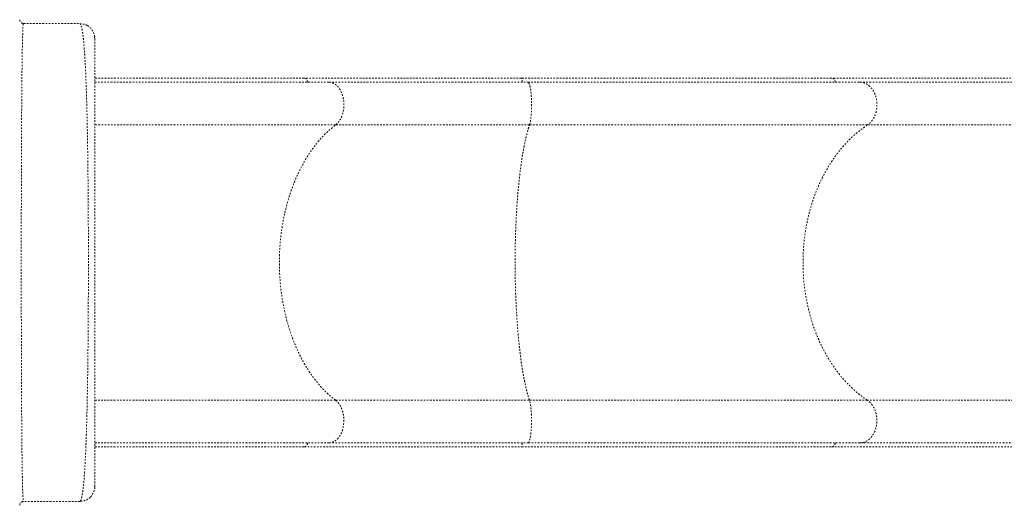
# Model space of a CAD drawing. Units: millimetres. Extents: x -345 to 187, y -224 to 195.
# Drawn here: x -77 to -12, y -93 to -60 of the extents above; entities that cross this region are included whole.
import ezdxf

# ---------------------------------------------------------------- set-up
doc = ezdxf.new("R2010")
doc.units = ezdxf.units.MM
doc.header["$LTSCALE"] = 20
doc.linetypes.add('PHANTOM', pattern=[0.0127, 0.00635, -0.00127, 0.00127, -0.00127, 0.00127, -0.00127])
doc.layers.add('CONTOUR', color=7, linetype='Continuous')

msp = doc.modelspace()

# ---------------------------------------------------------------- linework, layer by layer
at = {"layer": 'CONTOUR', "linetype": 'PHANTOM', "lineweight": 0}
for p, q in [((-77.07028, -60.75895), (-77.11051, -60.73486)), ((-77.06177, -60.73981), (-77.06909, -60.75861)), ((-77.06177, -60.73981), (-73.31177, -60.73981)), ((-73.27664, -60.76006), (-73.31177, -60.73981)), ((-72.32132, -61.64286), (-72.31177, -61.73981)), ((-43.90638, -64.37377), (-58.36779, -64.37377)), ((-43.90568, -64.37614), (-43.90742, -64.3747)), ((-23.26532, -64.37377), (-43.90637, -64.37377)), ((-23.26082, -64.37643), (-23.26633, -64.37541)), ((-9.84327, -64.37377), (-23.26531, -64.37377)), ((-56.27858, -67.48745), (-72.31005, -67.48745)), ((-43.37289, -67.48745), (-56.27858, -67.48745)), ((-20.87087, -67.48745), (-43.37289, -67.48745)), ((-20.87087, -67.48745), (-9.0893, -67.48745)), ((-72.31098, -85.80283), (-56.28142, -85.80283)), ((-56.28142, -85.80283), (-43.37362, -85.80283)), ((-43.37362, -85.80283), (-20.87413, -85.80283)), ((-9.09033, -85.80283), (-20.87413, -85.80283)), ((-58.36309, -88.89978), (-58.36938, -88.90105)), ((-58.3672, -88.90241), (-43.90616, -88.90241)), ((-43.90517, -88.89981), (-43.90663, -88.90096)), ((-43.90622, -88.90241), (-23.26461, -88.90241)), ((-23.2598, -88.89976), (-23.26906, -88.90138)), ((-23.26462, -88.90241), (-9.84305, -88.90241)), ((-72.31177, -91.53981), (-72.32132, -91.63677)), ((-77.11051, -92.54477), (-77.07027, -92.52095)), ((-77.06908, -92.52128), (-77.06177, -92.53981)), ((-73.31177, -92.53981), (-77.06177, -92.53981)), ((-73.31177, -92.53981), (-73.27664, -92.51941))]:
    msp.add_line(p, q, dxfattribs=at)
for points, knots in [([(-77.31177, -60.48981), (-77.30803, -60.52264), (-77.30056, -60.58828), (-77.24243, -60.66998), (-77.17446, -60.7212), (-77.12561, -60.72807), (-77.10925, -60.73037)], [0, 0, 0, 0, 0.28541122, 0.57082244, 0.85623366, 1, 1, 1, 1]), ([(-77.06909, -60.75861), (-77.06989, -60.76032), (-77.07395, -60.76894), (-77.08121, -60.83393), (-77.09079, -60.95478), (-77.10017, -61.12856), (-77.10928, -61.34977), (-77.11803, -61.61997), (-77.12638, -61.93815), (-77.13432, -62.30278), (-77.14183, -62.71236), (-77.14892, -63.16529), (-77.15556, -63.66002), (-77.16174, -64.19497), (-77.16745, -64.76858), (-77.17268, -65.37979), (-77.17746, -66.02759), (-77.18181, -66.7099), (-77.18575, -67.42439), (-77.18928, -68.16844), (-77.19243, -68.93942), (-77.19521, -69.73473), (-77.19762, -70.55175), (-77.19967, -71.38803), (-77.2014, -72.24103), (-77.2028, -73.10788), (-77.20388, -73.98583), (-77.20464, -74.87203), (-77.20509, -75.76368), (-77.20523, -76.65795), (-77.20506, -77.55201), (-77.20459, -78.44306), (-77.20382, -79.3284), (-77.20274, -80.20516), (-77.20135, -81.07081), (-77.19962, -81.92273), (-77.19755, -82.75826), (-77.19513, -83.57473), (-77.19234, -84.3695), (-77.18917, -85.13991), (-77.18561, -85.8833), (-77.18165, -86.59699), (-77.17728, -87.27836), (-77.17249, -87.92474), (-77.1672, -88.53399), (-77.16142, -89.10515), (-77.15517, -89.63696), (-77.14848, -90.1282), (-77.14135, -90.57764), (-77.13381, -90.98405), (-77.12589, -91.34618), (-77.1176, -91.66277), (-77.10896, -91.93266), (-77.1, -92.1543), (-77.09071, -92.3276), (-77.08117, -92.44703), (-77.07393, -92.51113), (-77.06988, -92.5196), (-77.06908, -92.52128)], [0, 0, 0, 0, 0.00452775, 0.02288902, 0.04129525, 0.05971731, 0.07812696, 0.09650914, 0.11489559, 0.13328742, 0.15167951, 0.1700658, 0.18843982, 0.2067954, 0.22512728, 0.24343265, 0.26174914, 0.28009379, 0.29845975, 0.31683916, 0.33522383, 0.35360593, 0.37197865, 0.3903371, 0.4086868, 0.42703374, 0.445379, 0.46372242, 0.48206312, 0.50040007, 0.51873263, 0.53706114, 0.55538836, 0.57372504, 0.59207469, 0.61043663, 0.62880814, 0.64718508, 0.66556251, 0.68393534, 0.70229888, 0.7206495, 0.73898524, 0.75730682, 0.77562572, 0.79394919, 0.81227886, 0.83061421, 0.84895313, 0.86729245, 0.88562856, 0.90395792, 0.92227767, 0.94058613, 0.95888345, 0.97718237, 0.99547869, 1, 1, 1, 1]), ([(-72.8052, -60.87859), (-72.82109, -60.86992), (-72.85041, -60.85394), (-72.91137, -60.82919), (-72.97773, -60.8076), (-73.04771, -60.78964), (-73.11658, -60.77595), (-73.19387, -60.76476), (-73.24924, -60.76161), (-73.27664, -60.76006)], [0, 0, 0, 0, 0.2471149, 0.45570939, 0.6282239, 0.73673503, 0.83099731, 0.91634756, 1, 1, 1, 1]), ([(-73.27664, -92.51941), (-73.26494, -92.50191), (-73.24152, -92.46688), (-73.20686, -92.36356), (-73.1728, -92.22358), (-73.13959, -92.0437), (-73.10746, -91.82515), (-73.07667, -91.56816), (-73.04583, -91.26029), (-73.01521, -90.89653), (-72.98509, -90.47227), (-72.95685, -90.00527), (-72.93053, -89.49746), (-72.90615, -88.95077), (-72.88377, -88.36701), (-72.86337, -87.74754), (-72.84474, -87.09438), (-72.82783, -86.4098), (-72.81259, -85.69619), (-72.79895, -84.95598), (-72.78684, -84.1916), (-72.77621, -83.40546), (-72.767, -82.59997), (-72.75914, -81.77757), (-72.75259, -80.94073), (-72.74723, -80.09203), (-72.74304, -79.23419), (-72.74003, -78.36958), (-72.7382, -77.50048), (-72.73757, -76.62916), (-72.73814, -75.7579), (-72.73993, -74.88898), (-72.74293, -74.02466), (-72.74715, -73.16723), (-72.75261, -72.31896), (-72.75931, -71.48214), (-72.76724, -70.65941), (-72.7765, -69.85374), (-72.78718, -69.06779), (-72.79932, -68.30404), (-72.813, -67.56484), (-72.82827, -66.85253), (-72.84518, -66.16948), (-72.86382, -65.51804), (-72.88422, -64.90042), (-72.90649, -64.31861), (-72.93085, -63.77428), (-72.95721, -63.26859), (-72.98551, -62.80341), (-73.01569, -62.38059), (-73.04633, -62.01781), (-73.07713, -61.71045), (-73.10783, -61.45359), (-73.13975, -61.23461), (-73.17288, -61.05467), (-73.20689, -60.91505), (-73.24153, -60.8122), (-73.26494, -60.77743), (-73.27664, -60.76006)], [0, 0, 0, 0, 0.016287005, 0.032610744, 0.048948761, 0.065278619, 0.081579158, 0.097854966, 0.114116081, 0.132683086, 0.151231622, 0.169758718, 0.188259898, 0.206729836, 0.225163008, 0.243566094, 0.261963887, 0.280359161, 0.298751778, 0.317139975, 0.335520892, 0.353891105, 0.372247159, 0.390586106, 0.408906028, 0.427201449, 0.445474003, 0.463731031, 0.481978535, 0.500221543, 0.518464479, 0.536711539, 0.554967062, 0.573235901, 0.591523796, 0.609837736, 0.62818556, 0.646553781, 0.664932344, 0.683318059, 0.70170699, 0.72009501, 0.738478357, 0.756854191, 0.775221154, 0.793590638, 0.812004402, 0.830460865, 0.848953421, 0.867475832, 0.886022907, 0.902269576, 0.918531606, 0.934809913, 0.951107595, 0.967419201, 0.983724049, 1, 1, 1, 1]), ([(-72.80668, -60.88136), (-72.78962, -60.89), (-72.71412, -60.92825), (-72.65242, -60.98713), (-72.60466, -61.03271)], [0, 0, 0, 0, 0.226016977, 1, 1, 1, 1]), ([(-72.31672, -61.64242), (-72.3187, -61.62557), (-72.32228, -61.59511), (-72.33193, -61.54692), (-72.34353, -61.50252), (-72.3568, -61.46061), (-72.36884, -61.42671), (-72.38122, -61.39482), (-72.39296, -61.36613), (-72.40769, -61.33306), (-72.42255, -61.303), (-72.43633, -61.27659), (-72.45174, -61.24802), (-72.47151, -61.21334), (-72.49869, -61.16869), (-72.53055, -61.12113), (-72.56759, -61.07204), (-72.59146, -61.04671), (-72.60466, -61.03271)], [0, 0, 0, 0, 0.14667695, 0.26509573, 0.3555769, 0.40581425, 0.44247334, 0.45689929, 0.47610835, 0.4950113, 0.51989831, 0.53309482, 0.54817447, 0.58661432, 0.63860494, 0.73112353, 0.85138122, 1, 1, 1, 1]), ([(-72.31177, -61.73981), (-72.31177, -61.74327), (-72.31177, -61.75016), (-72.31177, -61.80642), (-72.31177, -61.89639), (-72.31177, -62.02331), (-72.31177, -62.18632), (-72.31177, -62.38564), (-72.31177, -62.62118), (-72.31177, -62.90475), (-72.31177, -63.23873), (-72.31177, -63.6268), (-72.31177, -64.05346), (-72.31177, -64.51867), (-72.31177, -65.02243), (-72.31177, -65.56472), (-72.31177, -66.14215), (-72.31177, -66.75159), (-72.31177, -67.3906), (-72.31177, -68.05969), (-72.31177, -68.75585), (-72.31177, -69.47565), (-72.31177, -70.21593), (-72.31177, -70.97538), (-72.31177, -71.7506), (-72.31177, -72.53855), (-72.31177, -73.33686), (-72.31177, -74.14551), (-72.31177, -74.96446), (-72.31177, -75.79369), (-72.31177, -76.62951), (-72.31177, -77.4652), (-72.31177, -78.29402), (-72.31177, -79.11283), (-72.31177, -79.92161), (-72.31177, -80.72033), (-72.31177, -81.50897), (-72.31177, -82.28503), (-72.31177, -83.04524), (-72.31177, -83.78598), (-72.31177, -84.50622), (-72.31177, -85.2034), (-72.31177, -85.87397), (-72.31177, -86.51419), (-72.31177, -87.12312), (-72.31177, -87.69953), (-72.31177, -88.24189), (-72.31177, -88.74916), (-72.31177, -89.21953), (-72.31177, -89.65078), (-72.31177, -90.04048), (-72.31177, -90.3739), (-72.31177, -90.65576), (-72.31177, -90.89021), (-72.31177, -91.08934), (-72.31177, -91.2528), (-72.31177, -91.3809), (-72.31177, -91.47212), (-72.31177, -91.52923), (-72.31177, -91.53629), (-72.31177, -91.53981)], [0, 0, 0, 0, 0.01577044, 0.03142679, 0.0470087, 0.06255639, 0.07811032, 0.09371094, 0.1093983, 0.12521182, 0.14323194, 0.16109479, 0.17885677, 0.19657522, 0.21430792, 0.23211249, 0.25004588, 0.26785593, 0.28566587, 0.30353052, 0.32148804, 0.3393868, 0.35722917, 0.37507042, 0.39292277, 0.41067292, 0.4283752, 0.44608441, 0.46385525, 0.48174188, 0.4997974, 0.51783656, 0.5357112, 0.55347518, 0.57118335, 0.5888911, 0.60665381, 0.62452637, 0.64239065, 0.66023273, 0.67810661, 0.69606318, 0.71395443, 0.73177074, 0.74956759, 0.76738082, 0.78519458, 0.80306642, 0.82102477, 0.83892571, 0.8567878, 0.87466812, 0.89037419, 0.9060353, 0.92169169, 0.93738363, 0.9531166, 0.96877056, 0.98438507, 1, 1, 1, 1]), ([(-58.36958, -64.37377), (-58.62852, -64.37377), (-59.18523, -64.37377), (-60.07033, -64.37377), (-61.01708, -64.37377), (-61.98738, -64.37377), (-62.97933, -64.37377), (-64.05235, -64.37377), (-65.20963, -64.37377), (-66.45391, -64.37377), (-67.72181, -64.37377), (-68.9462, -64.37377), (-70.12209, -64.37377), (-71.22129, -64.37377), (-71.95596, -64.37377), (-72.31177, -64.37377)], [0, 0, 0, 0, 0.06430207, 0.13825094, 0.21219982, 0.28614869, 0.36009757, 0.43404644, 0.52119894, 0.60835145, 0.69550395, 0.78265645, 0.85660532, 0.9305542, 1, 1, 1, 1]), ([(-56.7206, -64.64495), (-57.03236, -64.64495), (-57.65575, -64.64495), (-58.62446, -64.64495), (-59.61934, -64.64495), (-60.64216, -64.64495), (-61.69193, -64.64495), (-62.74559, -64.64495), (-63.80085, -64.64495), (-64.85482, -64.64495), (-65.92665, -64.64495), (-67.01547, -64.64495), (-68.14132, -64.64495), (-69.30372, -64.64495), (-70.50271, -64.64495), (-71.5057, -64.64495), (-72.11256, -64.64495), (-72.31177, -64.64495)], [0, 0, 0, 0, 0.0693197, 0.13861447, 0.20820309, 0.27830378, 0.3484025, 0.41888194, 0.48547943, 0.55209296, 0.61894099, 0.68579489, 0.75267526, 0.82360823, 0.89451451, 0.9653726, 1, 1, 1, 1]), ([(-58.14268, -64.64495), (-58.15123, -64.6067), (-58.16832, -64.53018), (-58.22448, -64.44143), (-58.29382, -64.38313), (-58.34507, -64.37777), (-58.36971, -64.37519)], [0, 0, 0, 0, 0.2546431, 0.50934158, 0.76407836, 1, 1, 1, 1]), ([(-56.7206, -64.64495), (-56.45469, -64.64495), (-55.92235, -64.64495), (-55.08885, -64.64495), (-54.22966, -64.64495), (-53.34329, -64.64495), (-52.43253, -64.64495), (-51.49916, -64.64495), (-50.54526, -64.64495), (-49.57312, -64.64495), (-48.58508, -64.64495), (-47.58346, -64.64495), (-46.57068, -64.64495), (-45.54928, -64.64495), (-44.52151, -64.64495), (-43.83079, -64.64495), (-43.48576, -64.64495)], [0, 0, 0, 0, 0.07083082, 0.14179613, 0.21312822, 0.28464943, 0.3563249, 0.42814429, 0.5, 0.5718543, 0.6436744, 0.7153494, 0.78687062, 0.85820317, 0.92916848, 1, 1, 1, 1]), ([(-56.27858, -67.48745), (-56.23026, -67.44646), (-56.13369, -67.36454), (-56.00848, -67.19742), (-55.90236, -67.00364), (-55.8193, -66.78498), (-55.76143, -66.54877), (-55.73039, -66.30108), (-55.72704, -66.04914), (-55.75149, -65.79986), (-55.80304, -65.56016), (-55.88023, -65.33693), (-55.98099, -65.13614), (-56.10237, -64.96373), (-56.24116, -64.82405), (-56.3933, -64.7222), (-56.55464, -64.65713), (-56.66527, -64.64901), (-56.7206, -64.64495)], [0, 0, 0, 0, 0.06250933, 0.12494827, 0.18752057, 0.2499351, 0.31250947, 0.37494517, 0.43746078, 0.49996362, 0.56240591, 0.62497577, 0.68739055, 0.7499689, 0.81242794, 0.87499127, 0.93747552, 1, 1, 1, 1]), ([(-43.84886, -64.64495), (-43.85104, -64.60669), (-43.85541, -64.53016), (-43.86975, -64.44151), (-43.88709, -64.38399), (-43.89978, -64.37864), (-43.90568, -64.37614)], [0, 0, 0, 0, 0.25841863, 0.51689346, 0.77540716, 1, 1, 1, 1]), ([(-43.48576, -64.64495), (-43.09436, -64.64495), (-42.31171, -64.64495), (-41.14549, -64.64495), (-39.98334, -64.64495), (-38.82701, -64.64495), (-37.67724, -64.64495), (-36.559, -64.64495), (-35.47261, -64.64495), (-34.41902, -64.64495), (-33.37849, -64.64495), (-32.35201, -64.64495), (-31.32136, -64.64495), (-30.28883, -64.64495), (-29.25724, -64.64495), (-28.24866, -64.64495), (-27.26391, -64.64495), (-26.30519, -64.64495), (-25.391, -64.64495), (-24.52044, -64.64495), (-23.69361, -64.64495), (-22.89397, -64.64495), (-22.11965, -64.64495), (-21.6249, -64.64495), (-21.37748, -64.64495)], [0, 0, 0, 0, 0.046063436, 0.092111107, 0.138349218, 0.184918941, 0.231488253, 0.278303683, 0.322538225, 0.366783937, 0.411180499, 0.455581301, 0.500000025, 0.547108809, 0.594201177, 0.641262446, 0.688183085, 0.735103297, 0.781818413, 0.825722203, 0.869636918, 0.913151427, 0.956567328, 1, 1, 1, 1]), ([(-43.37289, -67.48745), (-43.36056, -67.44646), (-43.3359, -67.36454), (-43.30393, -67.19742), (-43.27683, -67.00364), (-43.25562, -66.78498), (-43.24085, -66.54877), (-43.23292, -66.30108), (-43.23207, -66.04914), (-43.23831, -65.79986), (-43.25147, -65.56016), (-43.27118, -65.33693), (-43.29691, -65.13614), (-43.3279, -64.96373), (-43.36334, -64.82405), (-43.40218, -64.7222), (-43.44338, -64.65713), (-43.47163, -64.64901), (-43.48576, -64.64495)], [0, 0, 0, 0, 0.06250933, 0.12494827, 0.18752057, 0.2499351, 0.31250947, 0.37494517, 0.43746078, 0.49996362, 0.56240591, 0.62497577, 0.68739055, 0.7499689, 0.81242794, 0.87499127, 0.93747552, 1, 1, 1, 1]), ([(-23.00732, -64.64495), (-23.01712, -64.60669), (-23.03671, -64.53015), (-23.1011, -64.44153), (-23.17845, -64.38425), (-23.23487, -64.3789), (-23.26082, -64.37643)], [0, 0, 0, 0, 0.25957708, 0.51921062, 0.7788832, 1, 1, 1, 1]), ([(-21.37748, -64.64495), (-21.15176, -64.64495), (-20.6998, -64.64495), (-19.97836, -64.64495), (-19.2249, -64.64495), (-18.43728, -64.64495), (-17.61859, -64.64495), (-16.77077, -64.64495), (-15.89615, -64.64495), (-14.99737, -64.64495), (-14.07715, -64.64495), (-13.13824, -64.64495), (-12.18352, -64.64495), (-11.21602, -64.64495), (-10.23868, -64.64495), (-9.57851, -64.64495), (-9.24881, -64.64495)], [0, 0, 0, 0, 0.07067909, 0.14152665, 0.21283353, 0.28437787, 0.35611593, 0.42803524, 0.5, 0.57196333, 0.64388335, 0.71562094, 0.78716529, 0.85847264, 0.92932021, 1, 1, 1, 1]), ([(-21.37748, -64.64495), (-21.31406, -64.64901), (-21.18727, -64.65713), (-21.00235, -64.7222), (-20.82799, -64.82405), (-20.66892, -64.96373), (-20.5298, -65.13614), (-20.41433, -65.33693), (-20.32586, -65.56016), (-20.26677, -65.79986), (-20.23876, -66.04914), (-20.2426, -66.30108), (-20.27817, -66.54877), (-20.34449, -66.78498), (-20.43969, -67.00364), (-20.56131, -67.19742), (-20.70481, -67.36454), (-20.8155, -67.44646), (-20.87087, -67.48745)], [0, 0, 0, 0, 0.06252448, 0.12500873, 0.18757206, 0.2500311, 0.31260945, 0.37502423, 0.43759409, 0.50003638, 0.56253922, 0.62505483, 0.68749053, 0.7500649, 0.81247943, 0.87505173, 0.93749067, 1, 1, 1, 1]), ([(-56.28142, -85.80283), (-56.41987, -85.69296), (-56.69647, -85.47345), (-57.09075, -85.0903), (-57.46738, -84.67029), (-57.82371, -84.21096), (-58.1587, -83.71504), (-58.47038, -83.18477), (-58.75692, -82.62332), (-59.01679, -82.03395), (-59.24901, -81.41912), (-59.45275, -80.78105), (-59.62704, -80.12236), (-59.7708, -79.44679), (-59.88321, -78.75831), (-59.96382, -78.06054), (-60.01238, -77.35606), (-60.02867, -76.64741), (-60.01248, -75.93811), (-59.96387, -75.2323), (-59.8832, -74.53409), (-59.77094, -73.84654), (-59.62751, -73.17213), (-59.45338, -72.51349), (-59.24938, -71.87426), (-59.01664, -71.25808), (-58.7565, -70.66822), (-58.46997, -70.10695), (-58.15821, -69.5766), (-57.82284, -69.08022), (-57.46581, -68.62022), (-57.0886, -68.19987), (-56.69391, -67.81668), (-56.4171, -67.59725), (-56.27858, -67.48745)], [0, 0, 0, 0, 0.03129349, 0.06251967, 0.09371607, 0.12491934, 0.15616633, 0.18748012, 0.21874379, 0.24995443, 0.28114914, 0.31236449, 0.34363769, 0.3749473, 0.40618662, 0.437387, 0.46858519, 0.49981789, 0.53112105, 0.56240373, 0.59362403, 0.6248193, 0.65602613, 0.68728148, 0.71859868, 0.7498697, 0.78110841, 0.81235186, 0.84363724, 0.874952, 0.90621154, 0.93744799, 0.96869835, 1, 1, 1, 1]), ([(-43.37362, -85.80283), (-43.40897, -85.69296), (-43.4796, -85.47345), (-43.58027, -85.0903), (-43.67643, -84.67029), (-43.76742, -84.21096), (-43.85295, -83.71504), (-43.93253, -83.18477), (-44.0057, -82.62332), (-44.07205, -82.03395), (-44.13135, -81.41912), (-44.18337, -80.78105), (-44.22787, -80.12236), (-44.26458, -79.44679), (-44.29328, -78.75831), (-44.31386, -78.06054), (-44.32626, -77.35606), (-44.33042, -76.64741), (-44.32629, -75.93811), (-44.31388, -75.2323), (-44.29328, -74.53409), (-44.26461, -73.84654), (-44.22799, -73.17213), (-44.18353, -72.51349), (-44.13144, -71.87426), (-44.07202, -71.25808), (-44.00559, -70.66822), (-43.93243, -70.10695), (-43.85283, -69.5766), (-43.7672, -69.08022), (-43.67603, -68.62022), (-43.57972, -68.19987), (-43.47894, -67.81668), (-43.40826, -67.59725), (-43.37289, -67.48745)], [0, 0, 0, 0, 0.03129349, 0.06251967, 0.09371607, 0.12491934, 0.15616633, 0.18748012, 0.21874379, 0.24995443, 0.28114914, 0.31236449, 0.34363769, 0.3749473, 0.40618662, 0.437387, 0.46858519, 0.49981789, 0.53112105, 0.56240373, 0.59362403, 0.6248193, 0.65602613, 0.68728148, 0.71859868, 0.7498697, 0.78110841, 0.81235186, 0.84363724, 0.874952, 0.90621154, 0.93744799, 0.96869835, 1, 1, 1, 1]), ([(-20.87413, -85.80283), (-21.03281, -85.69296), (-21.34982, -85.47345), (-21.8017, -85.0903), (-22.23336, -84.67029), (-22.64175, -84.21096), (-23.02569, -83.71504), (-23.3829, -83.18477), (-23.7113, -82.62332), (-24.00914, -82.03395), (-24.27529, -81.41912), (-24.50879, -80.78105), (-24.70855, -80.12236), (-24.87331, -79.44679), (-25.00215, -78.75831), (-25.09453, -78.06054), (-25.15018, -77.35606), (-25.16886, -76.64741), (-25.15031, -75.93811), (-25.0946, -75.2323), (-25.00214, -74.53409), (-24.87347, -73.84654), (-24.70909, -73.17213), (-24.50952, -72.51349), (-24.27571, -71.87426), (-24.00898, -71.25808), (-23.71082, -70.66822), (-23.38243, -70.10695), (-23.02513, -69.5766), (-22.64075, -69.08022), (-22.23156, -68.62022), (-21.79924, -68.19987), (-21.34688, -67.81668), (-21.02963, -67.59725), (-20.87087, -67.48745)], [0, 0, 0, 0, 0.03129349, 0.06251967, 0.09371607, 0.12491934, 0.15616633, 0.18748012, 0.21874379, 0.24995443, 0.28114914, 0.31236449, 0.34363769, 0.3749473, 0.40618662, 0.437387, 0.46858519, 0.49981789, 0.53112105, 0.56240373, 0.59362403, 0.6248193, 0.65602613, 0.68728148, 0.71859868, 0.7498697, 0.78110841, 0.81235186, 0.84363724, 0.874952, 0.90621154, 0.93744799, 0.96869835, 1, 1, 1, 1]), ([(-56.72386, -88.64501), (-56.66855, -88.64096), (-56.558, -88.63285), (-56.39672, -88.56785), (-56.24466, -88.46611), (-56.10591, -88.32654), (-55.98451, -88.15426), (-55.88374, -87.95361), (-55.80648, -87.73044), (-55.75488, -87.49089), (-55.73034, -87.24161), (-55.7336, -86.98974), (-55.76455, -86.74203), (-55.82232, -86.50577), (-55.9053, -86.28703), (-56.01138, -86.09311), (-56.13654, -85.92587), (-56.23312, -85.84386), (-56.28142, -85.80283)], [0, 0, 0, 0, 0.062509319, 0.124948204, 0.187520543, 0.249935078, 0.312509367, 0.374945199, 0.437460416, 0.499963609, 0.562405558, 0.624975555, 0.687390193, 0.749968292, 0.812427694, 0.874990862, 0.937475434, 1, 1, 1, 1]), ([(-43.48659, -88.64501), (-43.47247, -88.64096), (-43.44424, -88.63285), (-43.40306, -88.56785), (-43.36423, -88.46611), (-43.3288, -88.32654), (-43.29781, -88.15426), (-43.27208, -87.95361), (-43.25235, -87.73044), (-43.23917, -87.49089), (-43.23291, -87.24161), (-43.23374, -86.98974), (-43.24164, -86.74203), (-43.25639, -86.50577), (-43.27758, -86.28703), (-43.30467, -86.09311), (-43.33662, -85.92587), (-43.36128, -85.84386), (-43.37362, -85.80283)], [0, 0, 0, 0, 0.06250932, 0.1249482, 0.18752054, 0.24993508, 0.31250937, 0.3749452, 0.43746042, 0.49996361, 0.56240556, 0.62497556, 0.68739019, 0.74996829, 0.81242769, 0.87499086, 0.93747543, 1, 1, 1, 1]), ([(-21.38121, -88.64501), (-21.31782, -88.64096), (-21.19112, -88.63285), (-21.00628, -88.56785), (-20.832, -88.46611), (-20.67297, -88.32654), (-20.53384, -88.15426), (-20.41835, -87.95361), (-20.3298, -87.73044), (-20.27066, -87.49089), (-20.24254, -87.24161), (-20.24627, -86.98974), (-20.28174, -86.74203), (-20.34795, -86.50577), (-20.44306, -86.28703), (-20.56463, -86.09311), (-20.70808, -85.92587), (-20.81877, -85.84386), (-20.87413, -85.80283)], [0, 0, 0, 0, 0.06250932, 0.1249482, 0.18752054, 0.24993508, 0.31250937, 0.3749452, 0.43746042, 0.49996361, 0.56240556, 0.62497556, 0.68739019, 0.74996829, 0.81242769, 0.87499086, 0.93747543, 1, 1, 1, 1]), ([(-72.31177, -88.64501), (-72.04359, -88.64501), (-71.39147, -88.64501), (-70.36684, -88.64501), (-69.23753, -88.64501), (-68.09823, -88.64501), (-66.95066, -88.64501), (-65.79767, -88.64501), (-64.66385, -88.64501), (-63.55021, -88.64501), (-62.45928, -88.64501), (-61.41236, -88.64501), (-60.40894, -88.64501), (-59.44971, -88.64501), (-58.51561, -88.64501), (-57.60506, -88.64501), (-57.01763, -88.64501), (-56.72386, -88.64501)], [0, 0, 0, 0, 0.04669348, 0.11354494, 0.18040228, 0.24728609, 0.31822271, 0.38913263, 0.45999437, 0.53064015, 0.60128392, 0.67161218, 0.73770274, 0.80380896, 0.86929908, 0.93463692, 1, 1, 1, 1]), ([(-72.31177, -88.90241), (-72.09086, -88.90241), (-71.4217, -88.90241), (-70.32086, -88.90241), (-69.07703, -88.90241), (-67.9165, -88.90241), (-66.83639, -88.90241), (-65.77289, -88.90241), (-64.72712, -88.90241), (-63.70018, -88.90241), (-62.63335, -88.90241), (-61.53201, -88.90241), (-60.404, -88.90241), (-59.3459, -88.90241), (-58.68184, -88.90241), (-58.36926, -88.90241)], [0, 0, 0, 0, 0.04295521, 0.13011531, 0.21727541, 0.29123073, 0.36518606, 0.43914138, 0.5130967, 0.58705202, 0.66100735, 0.74816745, 0.83532754, 0.92248764, 1, 1, 1, 1]), ([(-58.14247, -88.64501), (-58.15191, -88.68173), (-58.1708, -88.75516), (-58.22724, -88.83891), (-58.29346, -88.89263), (-58.34123, -88.89754), (-58.36309, -88.89978)], [0, 0, 0, 0, 0.26025598, 0.52052844, 0.78068335, 1, 1, 1, 1]), ([(-56.72386, -88.64501), (-56.4579, -88.64501), (-55.92546, -88.64501), (-55.0918, -88.64501), (-54.23245, -88.64501), (-53.34592, -88.64501), (-52.43499, -88.64501), (-51.50145, -88.64501), (-50.54737, -88.64501), (-49.57506, -88.64501), (-48.58683, -88.64501), (-47.58503, -88.64501), (-46.57206, -88.64501), (-45.55048, -88.64501), (-44.52253, -88.64501), (-43.83168, -88.64501), (-43.48659, -88.64501)], [0, 0, 0, 0, 0.07083152, 0.14179683, 0.21312938, 0.2846506, 0.3563256, 0.42814569, 0.5, 0.57185571, 0.6436751, 0.71535057, 0.78687178, 0.85820386, 0.92916918, 1, 1, 1, 1]), ([(-43.84881, -88.64501), (-43.85122, -88.68173), (-43.85604, -88.75516), (-43.87045, -88.83892), (-43.88737, -88.89265), (-43.89958, -88.89756), (-43.90517, -88.89981)], [0, 0, 0, 0, 0.26014513, 0.52030673, 0.78035083, 1, 1, 1, 1]), ([(-21.38121, -88.64501), (-21.64375, -88.64501), (-22.16872, -88.64501), (-22.99285, -88.64501), (-23.84517, -88.64501), (-24.72783, -88.64501), (-25.63995, -88.64501), (-26.56148, -88.64501), (-27.49011, -88.64501), (-28.42297, -88.64501), (-29.37696, -88.64501), (-30.35136, -88.64501), (-31.36423, -88.64501), (-32.4157, -88.64501), (-33.50559, -88.64501), (-34.61119, -88.64501), (-35.73137, -88.64501), (-36.86356, -88.64501), (-37.98464, -88.64501), (-39.09263, -88.64501), (-40.18405, -88.64501), (-41.28025, -88.64501), (-42.37966, -88.64501), (-43.11757, -88.64501), (-43.48659, -88.64501)], [0, 0, 0, 0, 0.04606344, 0.09211111, 0.13834922, 0.18491894, 0.23148825, 0.27830368, 0.32253823, 0.36678394, 0.4111805, 0.4555813, 0.50000002, 0.54710881, 0.59420118, 0.64126245, 0.68818309, 0.7351033, 0.78181841, 0.8257222, 0.86963692, 0.91315143, 0.95656733, 1, 1, 1, 1]), ([(-23.00708, -88.64501), (-23.0179, -88.68173), (-23.03955, -88.75516), (-23.10424, -88.83891), (-23.18009, -88.89261), (-23.2348, -88.89752), (-23.2598, -88.89976)], [0, 0, 0, 0, 0.26035779, 0.52073206, 0.78098874, 1, 1, 1, 1]), ([(-9.24999, -88.64501), (-9.57975, -88.64501), (-10.24006, -88.64501), (-11.2176, -88.64501), (-12.18531, -88.64501), (-13.14022, -88.64501), (-14.07933, -88.64501), (-14.99975, -88.64501), (-15.89872, -88.64501), (-16.77353, -88.64501), (-17.62153, -88.64501), (-18.44038, -88.64501), (-19.22817, -88.64501), (-19.98179, -88.64501), (-20.70339, -88.64501), (-21.15545, -88.64501), (-21.38121, -88.64501)], [0, 0, 0, 0, 0.07067909, 0.14152665, 0.21283353, 0.28437787, 0.35611593, 0.42803524, 0.5, 0.57196333, 0.64388335, 0.71562094, 0.78716529, 0.85847264, 0.92932021, 1, 1, 1, 1]), ([(-72.60466, -92.24692), (-72.59147, -92.23292), (-72.56759, -92.20757), (-72.53055, -92.15845), (-72.4987, -92.11086), (-72.47152, -92.06618), (-72.45174, -92.03148), (-72.43634, -92.00291), (-72.42255, -91.97648), (-72.40608, -91.9432), (-72.39141, -91.90965), (-72.38012, -91.88185), (-72.36884, -91.85279), (-72.3568, -91.81891), (-72.34353, -91.77702), (-72.33193, -91.73266), (-72.32229, -91.68451), (-72.31871, -91.65406), (-72.31672, -91.63721)], [0, 0, 0, 0, 0.14858477, 0.26883388, 0.36135832, 0.413357, 0.4518038, 0.4668851, 0.48008129, 0.50496289, 0.53020655, 0.5431641, 0.55758709, 0.59424168, 0.64447601, 0.73495164, 0.85335603, 1, 1, 1, 1]), ([(-73.27664, -92.51941), (-73.25617, -92.51841), (-73.21219, -92.51627), (-73.15084, -92.50972), (-73.09131, -92.50087), (-73.02386, -92.48724), (-72.95136, -92.46715), (-72.87438, -92.43844), (-72.82955, -92.41421), (-72.8052, -92.40104)], [0, 0, 0, 0, 0.06419024, 0.13791624, 0.2277182, 0.33723697, 0.51710122, 0.73770264, 1, 1, 1, 1]), ([(-72.60466, -92.24692), (-72.65242, -92.2925), (-72.71412, -92.35138), (-72.78962, -92.38963), (-72.80669, -92.39827)], [0, 0, 0, 0, 0.773964013, 1, 1, 1, 1]), ([(-77.10925, -92.54926), (-77.12561, -92.55156), (-77.17446, -92.55843), (-77.24243, -92.60965), (-77.30056, -92.69135), (-77.30803, -92.75699), (-77.31177, -92.78981)], [0, 0, 0, 0, 0.14376641, 0.42917761, 0.7145888, 1, 1, 1, 1])]:
    msp.add_open_spline(points, degree=3, knots=knots, dxfattribs=at)

doc.saveas('drawing.dxf')
